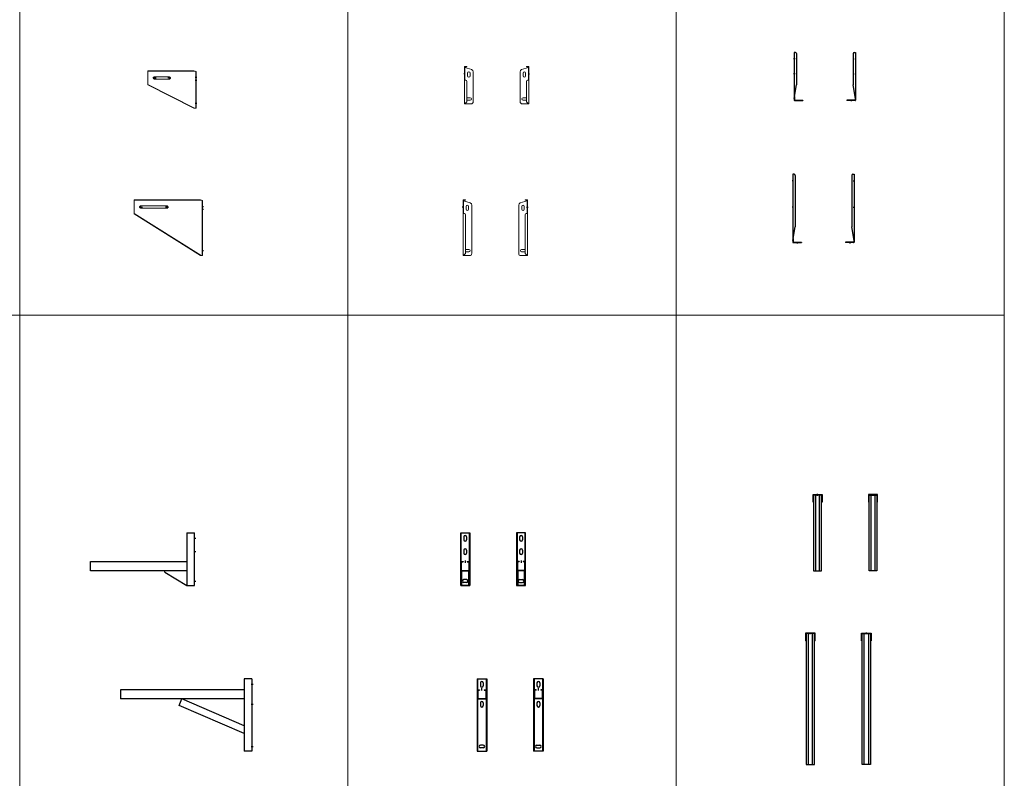
# Model space of a CAD drawing. Units: inches. Extents: x 329 to 145252, y 4 to 172842.
# Drawn here: x 9774 to 14274, y 88822 to 92289 of the extents above; entities that cross this region are included whole.
import ezdxf

# ---------------------------------------------------------------- set-up
doc = ezdxf.new("R2010")
doc.units = ezdxf.units.IN
doc.header["$MEASUREMENT"] = 0
doc.layers.add('Z-BORDER ONTOP', color=7, linetype='Continuous', lineweight=25)
doc.layers.add('Z-PART ONTOP', color=3, linetype='Continuous', lineweight=25)

# ---------------------------------------------------------------- blocks, each defined once
blk = doc.blocks.new('MFOL6 99 front')
at = {"color": 0}
for p, q in [((-143.5, 0), (-150.6, 0)), ((143.5, 0), (150.6, 0))]:
    blk.add_line(p, q, dxfattribs=at)
at = {"color": 0, "lineweight": 5}
for p, q in [((-147.1, 31), (-147.1, -222)), ((-145.6, 31), (-145.6, -29.8)), ((-145.6, 28.5), (-114.1, 18.9)), ((-145.1, 33), (-136.1, 33)), ((-145.1, 31.5), (-136.1, 31.5)), ((-136.1, 33), (-136.1, 31.5)), ((-132.6, 3), (-132.6, -10)), ((-121.6, 3), (-121.6, -10)), ((-107.1, 9.3), (-107.1, -212)), ((107.1, 9.3), (107.1, -212)), ((145.6, 28.5), (114.1, 18.9)), ((121.6, 3), (121.6, -10)), ((132.6, 3), (132.6, -10)), ((136.1, 33), (136.1, 31.5)), ((145.1, 33), (136.1, 33)), ((145.1, 31.5), (136.1, 31.5)), ((145.6, 31), (145.6, -29.8)), ((147.1, 31), (147.1, -222)), ((-145.6, -29.8), (-141.1, -29.8)), ((-136.1, -34.8), (-136.1, -212.5)), ((136.1, -34.8), (136.1, -212.5)), ((145.6, -29.8), (141.1, -29.8)), ((-117.1, -222), (-147.1, -222)), ((-145.6, -222), (-136.1, -212.5)), ((-133.6, -193.5), (-120.6, -193.5)), ((-133.6, -204.5), (-120.6, -204.5)), ((117.1, -222), (147.1, -222)), ((133.6, -193.5), (120.6, -193.5)), ((133.6, -204.5), (120.6, -204.5)), ((145.6, -222), (136.1, -212.5))]:
    blk.add_line(p, q, dxfattribs=at)
for centre, radius, start, end in [((-145.1, 31), 2, 90, 180), ((-145.1, 31), 0.5, 90, 180), ((-127.1, 3), 5.5, 0, 180), ((-117.1, 9.3), 10, 0, 72.9818), ((117.1, 9.3), 10, 107.0182, 180), ((127.1, 3), 5.5, 0, 180), ((145.1, 31), 2, 0, 90), ((145.1, 31), 0.5, 0, 90), ((-141.1, -34.8), 5, 0, 90), ((-127.1, -10), 5.5, 180, 0), ((127.1, -10), 5.5, 180, 0), ((141.1, -34.8), 5, 90, 180), ((-133.6, -199), 5.5, 90, 117.0357), ((-133.6, -199), 5.5, 242.9643, 270), ((-120.6, -199), 5.5, 270, 90), ((-117.1, -212), 10, 270, 0), ((117.1, -212), 10, 180, 270), ((120.6, -199), 5.5, 90, 270), ((133.6, -199), 5.5, 62.9643, 90), ((133.6, -199), 5.5, 270, 297.0357)]:
    blk.add_arc(centre, radius, start, end, dxfattribs=at)
blk = doc.blocks.new('MFOL6 99 top')
at = {"color": 0}
for p, q in [((-136.4, 0), (-143.6, 0)), ((-140, 30), (-140, -280.5)), ((-134, 30), (-140, 30)), ((-129, 25), (-129, -210.1)), ((129, 25), (129, -210.1)), ((134, 30), (140, 30)), ((136.4, 0), (143.6, 0)), ((140, 30), (140, -280.5)), ((-136.4, -120), (-143.6, -120)), ((136.4, -120), (143.6, -120)), ((-140, -272.5), (-129, -210.1)), ((140, -272.5), (129, -210.1)), ((-138.5, -264), (-138.5, -280.5)), ((138.5, -264), (138.5, -280.5)), ((-138, -281), (-100, -281)), ((-138, -282.5), (-100, -282.5)), ((-120, -278.9), (-120, -286.1)), ((-100, -281), (-100, -282.5)), ((138, -281), (100, -281)), ((100, -281), (100, -282.5)), ((138, -282.5), (100, -282.5)), ((120, -278.9), (120, -286.1))]:
    blk.add_line(p, q, dxfattribs=at)
for centre, radius, start, end in [((-134, 25), 5, 0, 90), ((134, 25), 5, 90, 180), ((-138, -280.5), 2, 180, 270), ((-138, -280.5), 0.5, 180, 270), ((138, -280.5), 2, 270, 0), ((138, -280.5), 0.5, 270, 0)]:
    blk.add_arc(centre, radius, start, end, dxfattribs=at)
blk = doc.blocks.new('MFOL6 99 side')
at = {"color": 0}
for p, q in [((-158.9, 3), (-166.1, 3)), ((0, 0), (-7.1, 0)), ((0, 0), (0, 7.1)), ((0, 0), (7.1, 0)), ((0, 0), (0, -7.1)), ((120, 0), (112.9, 0)), ((120, 0), (120, 7.1)), ((120, 0), (127.1, 0)), ((120, 0), (120, -7.1)), ((-158.9, -10), (-166.1, -10)), ((-158.9, -199), (-166.1, -199))]:
    blk.add_line(p, q, dxfattribs=at)
at = {"color": 0, "lineweight": 5}
for p, q in [((-162.5, 30), (-152.5, 33)), ((-162.5, 30), (-162.5, -222)), ((-161, 30.5), (-161, -222)), ((-157.5, 31.5), (150, 31.5)), ((-152.5, 33), (150, 33)), ((0, 5.5), (120, 5.5)), ((150, 33), (150, -31)), ((-155.3, -222), (150, -29.2)), ((-152.5, -222), (150, -31)), ((0, -5.5), (120, -5.5)), ((-162.5, -222), (-152.5, -222))]:
    blk.add_line(p, q, dxfattribs=at)
for centre, start, end in [((0, 0), 90, 270), ((120, 0), 270, 90)]:
    blk.add_arc(centre, 5.5, start, end, dxfattribs=at)
blk = doc.blocks.new('MFOL3 99 front')
at = {"color": 0}
for p, q in [((-143.5, 0), (-150.6, 0)), ((143.5, 0), (150.6, 0))]:
    blk.add_line(p, q, dxfattribs=at)
at = {"color": 0, "lineweight": 5}
for p, q in [((-147.1, 31), (-147.1, -138)), ((-145.6, 31), (-145.6, -29.8)), ((-145.6, 28.5), (-114.1, 18.9)), ((-145.1, 33), (-136.1, 33)), ((-145.1, 31.5), (-136.1, 31.5)), ((-136.1, 33), (-136.1, 31.5)), ((-132.6, 3), (-132.6, -10)), ((-121.6, 3), (-121.6, -10)), ((-107.1, 9.3), (-107.1, -128)), ((107.1, 9.3), (107.1, -128)), ((145.6, 28.5), (114.1, 18.9)), ((121.6, 3), (121.6, -10)), ((132.6, 3), (132.6, -10)), ((136.1, 33), (136.1, 31.5)), ((145.1, 33), (136.1, 33)), ((145.1, 31.5), (136.1, 31.5)), ((145.6, 31), (145.6, -29.8)), ((147.1, 31), (147.1, -138)), ((-145.6, -29.8), (-141.1, -29.8)), ((-136.1, -34.8), (-136.1, -128.5)), ((136.1, -34.8), (136.1, -128.5)), ((145.6, -29.8), (141.1, -29.8)), ((-145.6, -138), (-136.1, -128.5)), ((-133.6, -109.5), (-120.6, -109.5)), ((-133.6, -120.5), (-120.6, -120.5)), ((133.6, -109.5), (120.6, -109.5)), ((133.6, -120.5), (120.6, -120.5)), ((145.6, -138), (136.1, -128.5)), ((-117.1, -138), (-147.1, -138)), ((117.1, -138), (147.1, -138))]:
    blk.add_line(p, q, dxfattribs=at)
for centre, radius, start, end in [((-145.1, 31), 2, 90, 180), ((-145.1, 31), 0.5, 90, 180), ((-127.1, 3), 5.5, 0, 180), ((-117.1, 9.3), 10, 0, 72.9818), ((117.1, 9.3), 10, 107.0182, 180), ((127.1, 3), 5.5, 0, 180), ((145.1, 31), 2, 0, 90), ((145.1, 31), 0.5, 0, 90), ((-141.1, -34.8), 5, 0, 90), ((-127.1, -10), 5.5, 180, 0), ((127.1, -10), 5.5, 180, 0), ((141.1, -34.8), 5, 90, 180), ((-133.6, -115), 5.5, 90, 117.0357), ((-133.6, -115), 5.5, 242.9643, 270), ((-120.6, -115), 5.5, 270, 90), ((-117.1, -128), 10, 270, 0), ((117.1, -128), 10, 180, 270), ((120.6, -115), 5.5, 90, 270), ((133.6, -115), 5.5, 62.9643, 90), ((133.6, -115), 5.5, 270, 297.0357)]:
    blk.add_arc(centre, radius, start, end, dxfattribs=at)
blk = doc.blocks.new('MFOL3 99 top')
at = {"color": 0}
for p, q in [((-140, 97.5), (-140, -120.5)), ((-134, 97.5), (-140, 97.5)), ((-129, 92.5), (-129, -50.1)), ((129, 92.5), (129, -50.1)), ((134, 97.5), (140, 97.5)), ((140, 97.5), (140, -120.5)), ((-136.4, 67.5), (-143.6, 67.5)), ((136.4, 67.5), (143.6, 67.5)), ((-136.4, 0), (-143.6, 0)), ((136.4, 0), (143.6, 0)), ((-140, -112.5), (-129, -50.1)), ((140, -112.5), (129, -50.1)), ((-138.5, -104), (-138.5, -120.5)), ((-138, -121), (-100, -121)), ((-138, -122.5), (-100, -122.5)), ((-120, -118.9), (-120, -126.1)), ((-100, -121), (-100, -122.5)), ((138, -121), (100, -121)), ((100, -121), (100, -122.5)), ((138, -122.5), (100, -122.5)), ((120, -118.9), (120, -126.1)), ((138.5, -104), (138.5, -120.5))]:
    blk.add_line(p, q, dxfattribs=at)
for centre, radius, start, end in [((-134, 92.5), 5, 0, 90), ((134, 92.5), 5, 90, 180), ((-138, -120.5), 2, 180, 270), ((-138, -120.5), 0.5, 180, 270), ((138, -120.5), 2, 270, 0), ((138, -120.5), 0.5, 270, 0)]:
    blk.add_arc(centre, radius, start, end, dxfattribs=at)
blk = doc.blocks.new('MFOL 1 10')
at = {"color": 0}
for p, q in [((-118.9, 3), (-126.1, 3)), ((0, 0), (-7.1, 0)), ((0, 0), (0, 7.1)), ((0, 0), (7.1, 0)), ((0, 0), (0, -7.1)), ((67.5, 0), (60.4, 0)), ((67.5, 0), (67.5, 7.1)), ((67.5, 0), (74.6, 0)), ((67.5, 0), (67.5, -7.1)), ((-118.9, -10), (-126.1, -10)), ((-118.9, -115), (-126.1, -115))]:
    blk.add_line(p, q, dxfattribs=at)
at = {"color": 0, "lineweight": 5}
for p, q in [((-122.5, 30), (-112.5, 33)), ((-122.5, 30), (-122.5, -138)), ((-121, 30.4), (-121, -138)), ((-117.5, 31.5), (97.5, 31.5)), ((-112.5, 33), (97.5, 33)), ((0, 5.5), (67.5, 5.5)), ((97.5, 33), (97.5, -31)), ((-115.8, -138), (97.5, -29.3)), ((-112.5, -138), (97.5, -31)), ((0, -5.5), (67.5, -5.5)), ((-122.5, -138), (-112.5, -138))]:
    blk.add_line(p, q, dxfattribs=at)
for centre, start, end in [((0, 0), 90, 270), ((67.5, 0), 270, 90)]:
    blk.add_arc(centre, 5.5, start, end, dxfattribs=at)
blk = doc.blocks.new('MFOH 2 10 front')
at = {"color": 0}
for p, q in [((-156.4, 132), (-115.4, 132)), ((-156.4, 132), (-115.4, 132)), ((-156.4, -110), (-156.4, 132)), ((-153.9, -110), (-153.9, 132)), ((-142.4, 113), (-142.4, 100)), ((-129.4, 113), (-129.4, 100)), ((-117.9, 132), (-117.9, -110)), ((-115.4, 132), (-115.4, -110)), ((139.8, 132), (98.8, 132)), ((139.8, 132), (98.8, 132)), ((98.8, 132), (98.8, -110)), ((101.3, 132), (101.3, -110)), ((112.8, 113), (112.8, 100)), ((125.8, 113), (125.8, 100)), ((137.3, -110), (137.3, 132)), ((139.8, -110), (139.8, 132)), ((-142.4, 52), (-142.4, 39)), ((-129.4, 52), (-129.4, 39)), ((112.8, 52), (112.8, 39)), ((125.8, 52), (125.8, 39)), ((-153.9, 0), (-144.9, 0)), ((-144.9, 0), (-144.9, -1.5)), ((-135.9, 5.5), (-135.9, -5.5)), ((-126.9, 0), (-117.9, 0)), ((-126.9, 0), (-126.9, -1.5)), ((110.3, 0), (101.3, 0)), ((110.3, 0), (110.3, -1.5)), ((119.3, 5.5), (119.3, -5.5)), ((137.3, 0), (128.3, 0)), ((128.3, 0), (128.3, -1.5)), ((-153.9, -42), (-117.9, -42)), ((-152.4, -1.5), (-144.9, -1.5)), ((-152.4, -40.5), (-152.4, -1.5)), ((-152.4, -40.5), (-119.4, -40.5)), ((-151.4, -110), (-151.4, -42)), ((-126.9, -1.5), (-119.4, -1.5)), ((-120.4, -42), (-120.4, -110)), ((-119.4, -1.5), (-119.4, -40.5)), ((137.3, -42), (101.3, -42)), ((110.3, -1.5), (102.8, -1.5)), ((102.8, -1.5), (102.8, -40.5)), ((135.8, -40.5), (102.8, -40.5)), ((103.8, -42), (103.8, -110)), ((135.8, -1.5), (128.3, -1.5)), ((134.8, -110), (134.8, -42)), ((135.8, -40.5), (135.8, -1.5)), ((-129.4, -82.5), (-142.4, -82.5)), ((112.8, -82.5), (125.8, -82.5)), ((-156.4, -110), (-115.4, -110)), ((-115.4, -110), (-156.4, -110)), ((-129.4, -95.5), (-142.4, -95.5)), ((139.8, -110), (98.8, -110)), ((98.8, -110), (139.8, -110)), ((112.8, -95.5), (125.8, -95.5))]:
    blk.add_line(p, q, dxfattribs=at)
for centre, start, end in [((-135.9, 113), 0, 180), ((-135.9, 100), 180, 0), ((119.3, 113), 0, 180), ((119.3, 100), 180, 0), ((-135.9, 52), 0, 180), ((119.3, 52), 0, 180), ((-135.9, 39), 180, 0), ((119.3, 39), 180, 0), ((-142.4, -89), 90, 270), ((-129.4, -89), 270, 90), ((112.8, -89), 90, 270), ((125.8, -89), 270, 90)]:
    blk.add_arc(centre, 6.5, start, end, dxfattribs=at)
blk = doc.blocks.new('MFOH 2 10 top')
at = {"color": 0}
for p, q in [((-147.8, 191.5), (-106.8, 191.5)), ((-147.8, 156.5), (-147.8, 191.5)), ((-109.3, 189), (-145.3, 189)), ((-145.3, 189), (-145.3, 156.5)), ((-136.3, 189), (-136.3, -156.5)), ((-127.3, 186), (-127.3, 194.8)), ((-118.3, -156.5), (-118.3, 189)), ((-109.3, 156.5), (-109.3, 189)), ((-106.8, 191.5), (-106.8, 156.5)), ((146.4, 191.5), (105.4, 191.5)), ((105.4, 191.5), (105.4, 156.5)), ((107.9, 156.5), (107.9, 189)), ((107.9, 189), (143.9, 189)), ((116.9, -156.5), (116.9, 189)), ((125.9, 186), (125.9, 194.8)), ((134.9, 189), (134.9, -156.5)), ((143.9, 189), (143.9, 156.5)), ((146.4, 156.5), (146.4, 191.5)), ((-145.3, 156.5), (-147.8, 156.5)), ((-145.3, 156.5), (-145.3, -156.5)), ((-106.8, 156.5), (-109.3, 156.5)), ((-109.3, -156.5), (-109.3, 156.5)), ((105.4, 156.5), (107.9, 156.5)), ((107.9, -156.5), (107.9, 156.5)), ((143.9, 156.5), (146.4, 156.5)), ((143.9, 156.5), (143.9, -156.5)), ((-145.3, -156.5), (-109.3, -156.5)), ((-145.3, -156.5), (-109.3, -156.5)), ((143.9, -156.5), (107.9, -156.5)), ((143.9, -156.5), (107.9, -156.5))]:
    blk.add_line(p, q, dxfattribs=at)
blk = doc.blocks.new('MFOH 2 10 side')
at = {"color": 0}
for p, q in [((-132, 148.5), (-140.8, 148.5)), ((-100, 174), (-135, 174)), ((-135, -68), (-135, 174)), ((-100, 174), (-100, -68)), ((-132, 87.5), (-140.8, 87.5)), ((340, 42), (-100, 42)), ((-100, 0), (340, 0)), ((0, -5.6), (0, 0)), ((340, 0), (340, 42)), ((0, -5.6), (-100, -68)), ((-132, -47), (-140.8, -47)), ((-100, -68), (-135, -68))]:
    blk.add_line(p, q, dxfattribs=at)
blk = doc.blocks.new('MFOH 4 10 front')
at = {"color": 0}
for p, q in [((-151.1, 50), (-151.1, -280)), ((-151.1, 50), (-107.1, 50)), ((-148.6, 50), (-148.6, -280)), ((-109.6, 50), (-109.6, -280)), ((-107.1, 50), (-107.1, -280)), ((107.1, 50), (107.1, -280)), ((151.1, 50), (107.1, 50)), ((109.6, 50), (109.6, -280)), ((148.6, 50), (148.6, -280)), ((151.1, 50), (151.1, -280)), ((-148.6, 0), (-139.6, 0)), ((-139.6, 0), (-139.6, -1.5)), ((-135.6, 31.5), (-135.6, 18.5)), ((-129.1, -3), (-129.1, 6.8)), ((-122.6, 31.5), (-122.6, 18.5)), ((-118.6, 0), (-118.6, -1.5)), ((-118.6, 0), (-109.6, 0)), ((118.6, 0), (109.6, 0)), ((118.6, 0), (118.6, -1.5)), ((122.6, 31.5), (122.6, 18.5)), ((129.1, -3), (129.1, 6.8)), ((135.6, 31.5), (135.6, 18.5)), ((139.6, 0), (139.6, -1.5)), ((148.6, 0), (139.6, 0)), ((-148.6, -42), (-109.6, -42)), ((-147.1, -1.5), (-147.1, -40.5)), ((-147.1, -1.5), (-139.6, -1.5)), ((-147.1, -40.5), (-111.1, -40.5)), ((-118.6, -1.5), (-111.1, -1.5)), ((-111.1, -1.5), (-111.1, -40.5)), ((148.6, -42), (109.6, -42)), ((111.1, -1.5), (111.1, -40.5)), ((118.6, -1.5), (111.1, -1.5)), ((147.1, -40.5), (111.1, -40.5)), ((147.1, -1.5), (139.6, -1.5)), ((147.1, -1.5), (147.1, -40.5)), ((-135.6, -59.5), (-135.6, -72.5)), ((-122.6, -59.5), (-122.6, -72.5)), ((122.6, -59.5), (122.6, -72.5)), ((135.6, -59.5), (135.6, -72.5)), ((-122.6, -252.5), (-135.6, -252.5)), ((-122.6, -265.5), (-135.6, -265.5)), ((122.6, -252.5), (135.6, -252.5)), ((122.6, -265.5), (135.6, -265.5)), ((-151.1, -280), (-107.1, -280)), ((151.1, -280), (107.1, -280))]:
    blk.add_line(p, q, dxfattribs=at)
for centre, start, end in [((-129.1, 31.5), 0, 180), ((-129.1, 18.5), 180, 0), ((129.1, 31.5), 0, 180), ((129.1, 18.5), 180, 0), ((-129.1, -59.5), 0, 180), ((-129.1, -72.5), 180, 0), ((129.1, -59.5), 0, 180), ((129.1, -72.5), 180, 0), ((-135.6, -259), 90, 270), ((-122.6, -259), 270, 90), ((122.6, -259), 90, 270), ((135.6, -259), 270, 90)]:
    blk.add_arc(centre, 6.5, start, end, dxfattribs=at)
blk = doc.blocks.new('MFOH 4 10 top')
at = {"color": 0}
for p, q in [((-106.1, 301.2), (-150.1, 301.2)), ((-150.1, 301.2), (-150.1, 266.2)), ((-108.6, 298.8), (-147.6, 298.8)), ((-147.6, 298.8), (-147.6, -298.8)), ((-138.6, 298.8), (-138.6, -298.8)), ((-128.1, 295.8), (-128.1, 304.2)), ((-117.6, -298.8), (-117.6, 298.8)), ((-108.6, -298.8), (-108.6, 298.8)), ((-106.1, 266.2), (-106.1, 301.2)), ((106.1, 301.2), (150.1, 301.2)), ((106.1, 266.2), (106.1, 301.2)), ((108.6, 298.8), (147.6, 298.8)), ((108.6, -298.8), (108.6, 298.8)), ((117.6, -298.8), (117.6, 298.8)), ((128.1, 295.8), (128.1, 304.2)), ((138.6, 298.8), (138.6, -298.8)), ((147.6, 298.8), (147.6, -298.8)), ((150.1, 301.2), (150.1, 266.2)), ((-147.6, 266.2), (-150.1, 266.2)), ((-106.1, 266.2), (-108.6, 266.2)), ((106.1, 266.2), (108.6, 266.2)), ((147.6, 266.2), (150.1, 266.2)), ((-147.6, -298.8), (-108.6, -298.8)), ((147.6, -298.8), (108.6, -298.8))]:
    blk.add_line(p, q, dxfattribs=at)
blk = doc.blocks.new('MFOH 4 10 side')
at = {"color": 0}
for p, q in [((-320, 92), (-320, -238)), ((-320, 92), (-285, 92)), ((-285, 92), (-285, -238)), ((-317, 67), (-325.5, 67)), ((-285, 42), (280, 42)), ((-285, 0), (280, 0)), ((-285, -122.9), (0, 0)), ((12.6, -29.4), (0, 0)), ((280, 42), (280, 0)), ((-317, -24), (-325.5, -24)), ((-285, -157.8), (12.7, -29.4)), ((-317, -217), (-325.5, -217)), ((-320, -238), (-285, -238))]:
    blk.add_line(p, q, dxfattribs=at)

msp = doc.modelspace()

# ---------------------------------------------------------------- linework, layer by layer
at = {"layer": 'Z-BORDER ONTOP', "lineweight": 5}
for p, q in [((9773.98955, 159938.79855), (9773.98955, 66938.79857)), ((11273.98955, 159938.79855), (11273.98955, 66938.79857)), ((12773.98955, 159938.79855), (12773.98955, 66938.79857)), ((14273.98955, 159938.79855), (14273.98955, 66938.79857)), ((11273.98955, 158438.79855), (11273.98955, 66938.79857)), ((12773.98955, 158438.79855), (12773.98955, 66938.79857)), ((14273.98955, 158438.79855), (14273.98955, 66938.79857)), ((14273.98955, 90938.79855), (5326.7854, 90938.79855))]:
    msp.add_line(p, q, dxfattribs=at)

# ---------------------------------------------------------------- block references
at = {"layer": 'Z-PART ONTOP'}
for name, p in [('MFOL3 99 top', (13453.82361, 92042.33306)), ('MFOL3 99 front', (11953.82361, 92042.33306)), ('MFOL6 99 top', (13447.43772, 91552.96727)), ('MFOL6 99 front', (11947.43772, 91432.96727)), ('MFOH 2 10 top', (13547.929, 89927.17831)), ('MFOH 2 10 front', (11946.14832, 89812.69205)), ('MFOH 4 10 top', (13515.46406, 89184.85873)), ('MFOH 4 10 front', (12015.46406, 89226.85873))]:
    msp.add_blockref(name, p, dxfattribs=at)
at = {"layer": 'Z-PART ONTOP', "lineweight": 5, "xscale": -1}
msp.add_blockref('MFOL 1 10', (10457.7223, 92022.98193), dxfattribs=at)
at = {"layer": 'Z-PART ONTOP', "xscale": -1}
for name, p in [('MFOL6 99 side', (10447.43772, 91432.96727)), ('MFOH 2 10 side', (10438.07584, 89770.69205)), ('MFOH 4 10 side', (10515.46406, 89184.85873))]:
    msp.add_blockref(name, p, dxfattribs=at)

doc.saveas('drawing.dxf')
